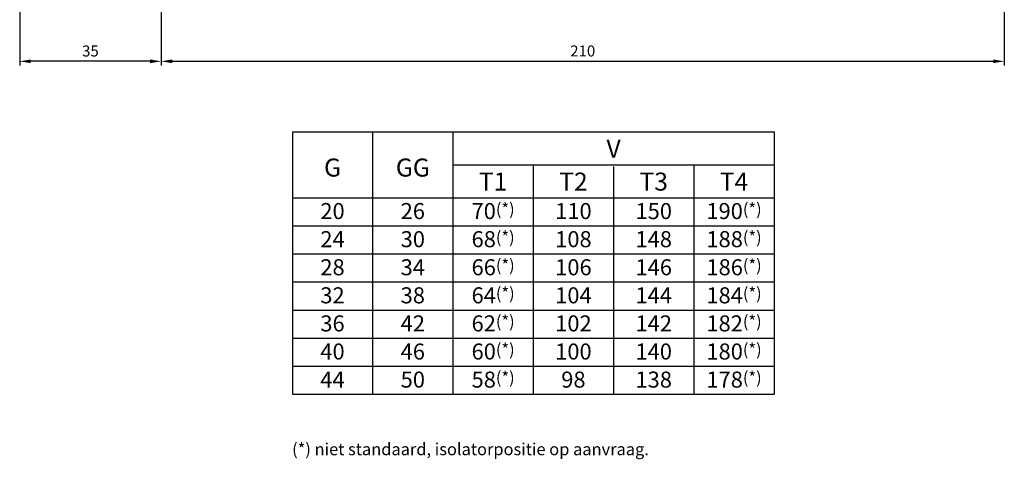
# Model space of a CAD drawing. Units: millimetres. Extents: x 14063 to 16134, y -2917 to -2588.
# Drawn here: x 14841 to 15086, y -2917 to -2807 of the extents above; entities that cross this region are included whole.
import ezdxf

# ---------------------------------------------------------------- set-up
doc = ezdxf.new("R2010")
doc.units = ezdxf.units.MM
doc.layers.add('M', color=150, linetype='Continuous')
doc.styles.add('style1', font='txt')
doc.dimstyles.new('Standard$0', dxfattribs={"dimtxt": 2.75, "dimasz": 2.75, "dimexe": 1, "dimexo": 1, "dimgap": 1.2, "dimtad": 1, "dimdsep": 46, "dimtxsty": 'Standard', "dimcen": 1, "dimclrd": 256, "dimclre": 256, "dimclrt": 256, "dimazin": 2, "dimtfac": 1, "dimtofl": 0, "dimtmove": 0, "dimatfit": 3, "dimfxl": 1, "dimtolj": 1, "dimtzin": 0, "dimlwd": -1, "dimlwe": -1, "dimarcsym": 0})

# ---------------------------------------------------------------- blocks, each defined once
blk = doc.blocks.new('*D85')
at = {"transparency": 16777216}
for p, q in [((14840.76, -2755.14), (14840.76, -2818.82)), ((14875.99, -2776.35), (14875.99, -2818.82)), ((14873.24, -2817.82), (14843.51, -2817.82))]:
    blk.add_line(p, q, dxfattribs=at)
for points in [[(14843.51, -2817.36), (14843.51, -2818.27), (14840.76, -2817.82)], [(14873.24, -2817.36), (14873.24, -2818.27), (14875.99, -2817.82)]]:
    blk.add_solid(points, dxfattribs=at)
at = {"layer": 'Defpoints', "color": 0, "transparency": 16777216}
for p in [(14840.76, -2754.14), (14875.99, -2775.35), (14840.76, -2817.82)]:
    blk.add_point(p, dxfattribs=at)
at = {"transparency": 16777216, "insert": (14858.38, -2815.24), "char_height": 2.75, "attachment_point": 5}
blk.add_mtext('\\A1;35', dxfattribs=at)
blk = doc.blocks.new('*D92')
at = {"transparency": 16777216}
for p, q in [((14875.99, -2776.35), (14875.99, -2818.82)), ((15085.98, -2777.57), (15085.98, -2818.82)), ((14878.74, -2817.82), (15083.23, -2817.82))]:
    blk.add_line(p, q, dxfattribs=at)
for points in [[(14878.74, -2817.36), (14878.74, -2818.27), (14875.99, -2817.82)], [(15083.23, -2817.36), (15083.23, -2818.27), (15085.98, -2817.82)]]:
    blk.add_solid(points, dxfattribs=at)
at = {"layer": 'Defpoints', "color": 0, "transparency": 16777216}
for p in [(14875.99, -2775.35), (15085.98, -2776.57), (15085.98, -2817.82)]:
    blk.add_point(p, dxfattribs=at)
at = {"transparency": 16777216, "insert": (14980.99, -2815.24), "char_height": 2.75, "attachment_point": 5}
blk.add_mtext('\\A1;210', dxfattribs=at)

msp = doc.modelspace()

# ---------------------------------------------------------------- linework, layer by layer
for p, q in [((14908.6674, -2835.417), (15028.6674, -2835.417)), ((14908.6674, -2835.417), (14908.6674, -2900.817)), ((14928.6674, -2835.417), (14928.6674, -2900.817)), ((14948.6674, -2835.417), (14948.6674, -2900.817)), ((15028.6674, -2835.417), (15028.6674, -2900.817)), ((14948.6674, -2843.617), (15028.6674, -2843.617)), ((14968.6674, -2843.617), (14968.6674, -2900.817)), ((14988.6674, -2844.0452), (14988.6674, -2900.817)), ((15008.6674, -2843.617), (15008.6674, -2900.817)), ((14908.6674, -2851.817), (15028.6674, -2851.817)), ((14908.6674, -2858.817), (15028.6674, -2858.817)), ((14908.6674, -2865.817), (15028.6674, -2865.817)), ((14908.6674, -2872.817), (15028.6674, -2872.817)), ((14908.6674, -2879.817), (15028.6674, -2879.817)), ((14908.6674, -2886.817), (15028.6674, -2886.817)), ((14908.6674, -2893.817), (15028.6674, -2893.817)), ((14908.6674, -2900.817), (15028.6674, -2900.817))]:
    msp.add_line(p, q)

# ---------------------------------------------------------------- texts
at = {"attachment_point": 1, "style": 'style1'}
for s, width, insert, char_height in [('\\pxqc;20', 20, (14908.6674, -2853.1452), 4), ('\\pxqc;26', 20, (14928.6674, -2853.1452), 4), ('\\pxqc;70{\\H0.75x;(*)}', 20, (14948.6674, -2853.1452), 4), ('\\pxqc;110', 20, (14968.6674, -2853.1452), 4), ('\\pxqc;150', 20, (14988.6674, -2853.1452), 4), ('\\pxqc;190{\\H0.75x;(*)}', 20, (15008.6674, -2853.1452), 4), ('\\pxqc;24', 20, (14908.6674, -2860.1452), 4), ('\\pxqc;30', 20, (14928.6674, -2860.1452), 4), ('\\pxqc;68{\\H0.75x;(*)}', 20, (14948.6674, -2860.1452), 4), ('\\pxqc;108', 20, (14968.6674, -2860.1452), 4), ('\\pxqc;148', 20, (14988.6674, -2860.1452), 4), ('\\pxqc;188{\\H0.75x;(*)}', 20, (15008.6674, -2860.1452), 4), ('\\pxqc;28', 20, (14908.6674, -2867.1452), 4), ('\\pxqc;34', 20, (14928.6674, -2867.1452), 4), ('\\pxqc;66{\\H0.75x;(*)}', 20, (14948.6674, -2867.1452), 4), ('\\pxqc;106', 20, (14968.6674, -2867.1452), 4), ('\\pxqc;146', 20, (14988.6674, -2867.1452), 4), ('\\pxqc;186{\\H0.75x;(*)}', 20, (15008.6674, -2867.1452), 4), ('\\pxqc;64{\\H0.75x;(*)}', 20, (14948.6674, -2874.1452), 4), ('\\pxqc;184{\\H0.75x;(*)}', 20, (15008.6674, -2874.1452), 4), ('\\pxqc;32', 20, (14908.6674, -2874.1452), 4), ('\\pxqc;38', 20, (14928.6674, -2874.1452), 4), ('\\pxqc;104', 20, (14968.6674, -2874.1452), 4), ('\\pxqc;144', 20, (14988.6674, -2874.1452), 4), ('\\pxqc;36', 20, (14908.6674, -2881.1452), 4), ('\\pxqc;42', 20, (14928.6674, -2881.1452), 4), ('\\pxqc;62{\\H0.75x;(*)}', 20, (14948.6674, -2881.1452), 4), ('\\pxqc;102', 20, (14968.6674, -2881.1452), 4), ('\\pxqc;142', 20, (14988.6674, -2881.1452), 4), ('\\pxqc;182{\\H0.75x;(*)}', 20, (15008.6674, -2881.1452), 4), ('\\pxqc;40', 20, (14908.6674, -2888.1452), 4), ('\\pxqc;46', 20, (14928.6674, -2888.1452), 4), ('\\pxqc;60{\\H0.75x;(*)}', 20, (14948.6674, -2888.1452), 4), ('\\pxqc;100', 20, (14968.6674, -2888.1452), 4), ('\\pxqc;140', 20, (14988.6674, -2888.1452), 4), ('\\pxqc;180{\\H0.75x;(*)}', 20, (15008.6674, -2888.1452), 4), ('\\pxqc;44', 20, (14908.6674, -2895.1452), 4), ('\\pxqc;50', 20, (14928.6674, -2895.1452), 4), ('\\pxqc;58{\\H0.75x;(*)}', 20, (14948.6674, -2895.1452), 4), ('\\pxqc;98', 20, (14968.6674, -2895.1452), 4), ('\\pxqc;138', 20, (14988.6674, -2895.1452), 4), ('\\pxqc;178{\\H0.75x;(*)}', 20, (15008.6674, -2895.1452), 4), ('(*) niet standaard, isolatorpositie op aanvraag.', 120.784723, (14908.6059, -2912.9962), 3)]:
    msp.add_mtext_dynamic_manual_height_columns(s, width=width, gutter_width=17.5, heights=[0], dxfattribs=dict(at, insert=insert, char_height=char_height))
at = {"layer": 'M', "char_height": 4.5, "attachment_point": 1, "style": 'style1'}
for s, width, insert in [('\\pxqc;V', 80, (14948.6674, -2837.3452)), ('\\pxqc;G', 20, (14908.6674, -2842.0452)), ('\\pxqc;GG', 20, (14928.6674, -2842.0452)), ('\\pxqc;T1', 20, (14948.6674, -2845.5452)), ('\\pxqc;T2', 20, (14968.6674, -2845.5452)), ('\\pxqc;T3', 20, (14988.6674, -2845.5452)), ('\\pxqc;T4', 20, (15008.6674, -2845.5452))]:
    msp.add_mtext_dynamic_manual_height_columns(s, width=width, gutter_width=17.5, heights=[0], dxfattribs=dict(at, insert=insert))

# ---------------------------------------------------------------- dimensions: what is measured, and where the dimension line sits
for base, p2, picture, middle in [((14840.7634, -2817.8151), (14840.7634, -2754.1353), '*D85', (14858.3791, -2815.2401)), ((15085.9787, -2817.8151), (15085.9787, -2776.573), '*D92', (14980.9868, -2815.2401))]:
    dim = msp.add_linear_dim(base=base, p1=(14875.9948, -2775.3545), p2=p2, dimstyle='Standard$0', override={"dimdec": 0})
    dim.commit()
    dim.dimension.update_dxf_attribs({"geometry": picture, "text_midpoint": middle})

doc.saveas('drawing.dxf')
